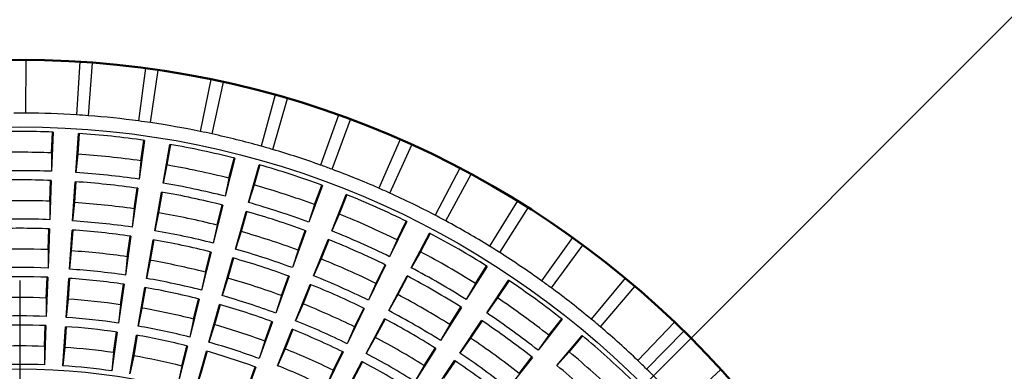
# Model space of a CAD drawing. Units: millimetres. Extents: x -464 to -68, y -360 to -67.
# Drawn here: x -227 to -224, y -140 to -139 of the extents above; entities that cross this region are included whole.
import ezdxf

# ---------------------------------------------------------------- set-up
doc = ezdxf.new("R2010")
doc.units = ezdxf.units.MM
doc.header["$LTSCALE"] = 0.171582
doc.linetypes.add('CENTER', pattern=[50.8, 31.75, -6.35, 6.35, -6.35])
doc.layers.add('0000_01', color=7, linetype='Continuous')
doc.layers.add('0000_02', color=7, linetype='Continuous')
doc.styles.get("Standard").update_dxf_attribs({"font": 'txt', "bigfont": 'extfont2'})
doc.dimstyles.get("Standard").update_dxf_attribs({"dimtxt": 2.5, "dimasz": 2.5, "dimexe": 1.25, "dimexo": 0.625, "dimtad": 1, "dimzin": 0, "dimdsep": 46, "dimtxsty": 'Standard', "dimcen": 2.5, "dimadec": 0, "dimazin": 0, "dimtfac": 0.75, "dimtmove": 0, "dimatfit": 3, "dimfxl": 1, "dimarcsym": 0})

# ---------------------------------------------------------------- blocks, each defined once
blk = doc.blocks.new('_OPEN30')
at = {"color": 0, "linetype": 'ByBlock', "lineweight": -2}
for p, q in [((-1, 0.267949), (0, 0)), ((0, 0), (-1, -0.267949)), ((0, 0), (-1, 0))]:
    blk.add_line(p, q, dxfattribs=at)
blk = doc.blocks.new('*D41')
at = {"color": 0, "linetype": 'Continuous', "lineweight": 25}
for p, q in [((-209.7716, -139.1126), (-197.8533, -137.243)), ((-241.385, -144.0717), (-211.7474, -139.4225)), ((-243.3608, -144.3816), (-245.3367, -144.6915))]:
    blk.add_line(p, q, dxfattribs=at)
at = {"layer": 'Defpoints', "color": 0}
for p in [(-211.7474, -139.4225), (-241.385, -144.0717)]:
    blk.add_point(p, dxfattribs=at)
at = {"color": 0, "lineweight": 25, "xscale": 2, "yscale": 2, "zscale": 2}
for p, rotation in [((-211.7474, -139.4225), 188.915132762256), ((-241.385, -144.0717), 8.915132762256047)]:
    blk.add_blockref('_OPEN30', p, dxfattribs=dict(at, rotation=rotation))
at = {"color": 0, "lineweight": 25, "insert": (-203.2169, -135.5219), "char_height": 3, "attachment_point": 5, "rotation": 8.9151}
blk.add_mtext('%%c75', dxfattribs=at)

msp = doc.modelspace()

# ---------------------------------------------------------------- linework, layer by layer
at = {"color": 7, "linetype": 'Continuous', "lineweight": 25}
for p, q in [((-226.54799, -139.04715), (-226.54691, -138.88715)), ((-226.38597, -138.89277), (-226.39606, -139.05246)), ((-226.3597, -139.055), (-226.34746, -138.89547)), ((-226.18731, -138.9123), (-226.2085, -139.07089)), ((-226.17241, -139.07596), (-226.14907, -138.91767)), ((-225.99049, -138.94564), (-226.02269, -139.10236)), ((-225.98704, -139.10994), (-225.95272, -138.95366)), ((-225.79647, -138.99262), (-225.83953, -139.14672)), ((-225.80449, -139.15676), (-225.75936, -139.00326)), ((-225.6062, -139.05303), (-225.65991, -139.20374)), ((-225.62566, -139.21621), (-225.56992, -139.06623)), ((-226.47059, -139.16687), (-226.46827, -139.10433)), ((-226.46622, -139.10441), (-226.47059, -139.22233)), ((-226.39741, -139.22617), (-226.38943, -139.10843)), ((-226.38738, -139.10857), (-226.39162, -139.17101)), ((-226.19053, -139.12934), (-226.2072, -139.24616)), ((-226.20141, -139.191), (-226.19256, -139.12904)), ((-226.13483, -139.25762), (-226.11459, -139.14136)), ((-226.11256, -139.14171), (-226.1233, -139.20337)), ((-225.42061, -139.12656), (-225.4847, -139.27316)), ((-225.4514, -139.28798), (-225.38534, -139.14226)), ((-226.47059, -139.16687), (-226.47059, -139.22233)), ((-226.39162, -139.17101), (-226.39741, -139.22617)), ((-226.20141, -139.191), (-226.2072, -139.24616)), ((-226.1233, -139.20337), (-226.13483, -139.25762)), ((-225.91896, -139.18295), (-225.94775, -139.29739)), ((-225.93622, -139.24314), (-225.92095, -139.18244)), ((-225.87697, -139.31635), (-225.84469, -139.20285)), ((-225.84271, -139.20341), (-225.85983, -139.2636)), ((-225.2406, -139.21285), (-225.31476, -139.35463)), ((-225.28258, -139.37174), (-225.20651, -139.23098)), ((-226.47598, -139.31249), (-226.47367, -139.24995)), ((-226.47161, -139.25003), (-226.47598, -139.36796)), ((-226.40727, -139.37156), (-226.39929, -139.25382)), ((-226.39724, -139.25396), (-226.40147, -139.3164)), ((-225.93622, -139.24314), (-225.94775, -139.29739)), ((-225.85983, -139.2636), (-225.87697, -139.31635)), ((-225.65448, -139.26465), (-225.69508, -139.37546)), ((-225.67794, -139.32271), (-225.65641, -139.26394)), ((-226.21112, -139.2736), (-226.22779, -139.39042)), ((-226.22199, -139.33526), (-226.21315, -139.27331)), ((-226.15983, -139.40119), (-226.13958, -139.28493)), ((-226.13756, -139.28528), (-226.1483, -139.34694)), ((-225.62667, -139.40172), (-225.5827, -139.2922)), ((-225.58079, -139.29297), (-225.60411, -139.35105)), ((-226.47598, -139.31249), (-226.47598, -139.36796)), ((-226.40147, -139.3164), (-226.40727, -139.37156)), ((-225.95451, -139.32426), (-225.98331, -139.43871)), ((-225.97178, -139.38446), (-225.95651, -139.32376)), ((-225.67794, -139.32271), (-225.69508, -139.37546)), ((-225.06705, -139.3115), (-225.15092, -139.44775)), ((-226.22199, -139.33526), (-226.22779, -139.39042)), ((-226.1483, -139.34694), (-226.15983, -139.40119)), ((-225.91684, -139.45652), (-225.88456, -139.34301)), ((-225.88258, -139.34357), (-225.8997, -139.40377)), ((-225.60411, -139.35105), (-225.62667, -139.40172)), ((-225.12001, -139.46707), (-225.03431, -139.33196)), ((-225.97178, -139.38446), (-225.98331, -139.43871)), ((-225.39999, -139.37355), (-225.45195, -139.47951)), ((-225.42939, -139.42884), (-225.40183, -139.37265)), ((-226.48138, -139.45812), (-226.47906, -139.39558)), ((-226.47701, -139.39565), (-226.48138, -139.51358)), ((-226.41712, -139.51695), (-226.40914, -139.39921)), ((-226.40709, -139.39935), (-226.41132, -139.46179)), ((-226.23171, -139.41786), (-226.24838, -139.53468)), ((-226.24258, -139.47952), (-226.23374, -139.41757)), ((-225.8997, -139.40377), (-225.91684, -139.45652)), ((-225.70461, -139.40148), (-225.74521, -139.51228)), ((-225.72807, -139.45953), (-225.70654, -139.40077)), ((-225.38666, -139.51277), (-225.33148, -139.40846)), ((-225.32966, -139.40942), (-225.35893, -139.46474)), ((-226.18483, -139.54475), (-226.16458, -139.42849)), ((-226.16256, -139.42884), (-226.17329, -139.4905)), ((-225.68097, -139.53694), (-225.637, -139.42743)), ((-225.63509, -139.4282), (-225.65841, -139.48627)), ((-225.42939, -139.42884), (-225.45195, -139.47951)), ((-224.90081, -139.42201), (-224.99398, -139.55208)), ((-224.96449, -139.5735), (-224.86957, -139.4447)), ((-226.48138, -139.45812), (-226.48138, -139.51358)), ((-226.41132, -139.46179), (-226.41712, -139.51695)), ((-225.99007, -139.46558), (-226.01886, -139.58003)), ((-226.00733, -139.52577), (-225.99206, -139.46508)), ((-225.72807, -139.45953), (-225.74521, -139.51228)), ((-225.35893, -139.46474), (-225.38666, -139.51277)), ((-226.24258, -139.47952), (-226.24838, -139.53468)), ((-226.17329, -139.4905), (-226.18483, -139.54475)), ((-225.95671, -139.59668), (-225.92442, -139.48317)), ((-225.92245, -139.48373), (-225.93957, -139.54393)), ((-225.65841, -139.48627), (-225.68097, -139.53694)), ((-225.46415, -139.50439), (-225.51611, -139.61035)), ((-225.49355, -139.55968), (-225.46599, -139.50348)), ((-226.00733, -139.52577), (-226.01886, -139.58003)), ((-225.15827, -139.50846), (-225.22102, -139.6084)), ((-225.19329, -139.56037), (-225.16001, -139.50736)), ((-226.48678, -139.60374), (-226.48446, -139.5412)), ((-226.48241, -139.54128), (-226.48678, -139.6592)), ((-226.42698, -139.66234), (-226.419, -139.5446)), ((-226.41695, -139.54474), (-226.42118, -139.60718)), ((-226.2523, -139.56212), (-226.26897, -139.67895)), ((-226.26317, -139.62379), (-226.25433, -139.56183)), ((-225.93957, -139.54393), (-225.95671, -139.59668)), ((-225.75474, -139.53831), (-225.79534, -139.64911)), ((-225.7782, -139.59636), (-225.75667, -139.5376)), ((-225.73527, -139.67217), (-225.69129, -139.56266)), ((-225.68939, -139.56343), (-225.71271, -139.6215)), ((-225.49355, -139.55968), (-225.51611, -139.61035)), ((-225.45479, -139.64159), (-225.39962, -139.53727)), ((-225.3978, -139.53823), (-225.42706, -139.59355)), ((-225.19329, -139.56037), (-225.22102, -139.6084)), ((-225.15957, -139.64831), (-225.09379, -139.55033)), ((-225.09208, -139.55148), (-225.12697, -139.60344)), ((-224.74267, -139.54384), (-224.84469, -139.6671)), ((-226.20982, -139.68831), (-226.18958, -139.57205)), ((-226.18756, -139.5724), (-226.19829, -139.63406)), ((-225.42706, -139.59355), (-225.45479, -139.64159)), ((-224.81677, -139.69053), (-224.7131, -139.56866)), ((-226.48678, -139.60374), (-226.48678, -139.6592)), ((-226.42118, -139.60718), (-226.42698, -139.66234)), ((-226.26317, -139.62379), (-226.26897, -139.67895)), ((-226.02563, -139.6069), (-226.05442, -139.72135)), ((-226.04289, -139.66709), (-226.02762, -139.6064)), ((-225.99658, -139.73685), (-225.96429, -139.62334)), ((-225.96231, -139.6239), (-225.97944, -139.6841)), ((-225.7782, -139.59636), (-225.79534, -139.64911)), ((-225.71271, -139.6215), (-225.73527, -139.67217)), ((-225.12697, -139.60344), (-225.15957, -139.64831)), ((-226.19829, -139.63406), (-226.20982, -139.68831)), ((-225.52831, -139.63523), (-225.58027, -139.74118)), ((-225.55771, -139.69051), (-225.53015, -139.63432)), ((-225.23576, -139.63187), (-225.29851, -139.73182)), ((-225.27078, -139.68378), (-225.2375, -139.63078)), ((-226.04289, -139.66709), (-226.05442, -139.72135)), ((-225.97944, -139.6841), (-225.99658, -139.73685)), ((-225.80488, -139.67513), (-225.84548, -139.78594)), ((-225.82834, -139.73319), (-225.8068, -139.67443)), ((-225.52293, -139.7704), (-225.46775, -139.66608)), ((-225.46594, -139.66704), (-225.4952, -139.72236)), ((-225.27078, -139.68378), (-225.29851, -139.73182)), ((-225.2408, -139.76929), (-225.17502, -139.67132)), ((-225.17331, -139.67246), (-225.2082, -139.72442)), ((-224.93198, -139.66789), (-225.00484, -139.76073)), ((-224.97224, -139.71586), (-224.9336, -139.66662)), ((-224.59343, -139.67641), (-224.70379, -139.79226)), ((-226.49218, -139.74936), (-226.48986, -139.68682)), ((-226.48781, -139.6869), (-226.49218, -139.80483)), ((-226.43683, -139.80773), (-226.42885, -139.68999)), ((-226.4268, -139.69013), (-226.43103, -139.75257)), ((-226.27289, -139.70638), (-226.28956, -139.82321)), ((-226.28376, -139.76805), (-226.27492, -139.70609)), ((-225.78957, -139.8074), (-225.74559, -139.69789)), ((-225.74369, -139.69865), (-225.76701, -139.75673)), ((-225.55771, -139.69051), (-225.58027, -139.74118)), ((-224.67757, -139.81757), (-224.56565, -139.70323)), ((-226.23482, -139.83188), (-226.21458, -139.71562)), ((-226.21255, -139.71597), (-226.22329, -139.77762)), ((-225.82834, -139.73319), (-225.84548, -139.78594)), ((-225.4952, -139.72236), (-225.52293, -139.7704)), ((-225.2082, -139.72442), (-225.2408, -139.76929)), ((-224.97224, -139.71586), (-225.00484, -139.76073)), ((-224.94789, -139.80684), (-224.87223, -139.71628)), ((-224.87065, -139.7176), (-224.91078, -139.76562)), ((-226.49218, -139.74936), (-226.49218, -139.80483)), ((-226.43103, -139.75257), (-226.43683, -139.80773)), ((-226.28376, -139.76805), (-226.28956, -139.82321)), ((-226.06118, -139.74822), (-226.08998, -139.86267)), ((-226.07844, -139.80841), (-226.06317, -139.74772)), ((-226.03644, -139.87701), (-226.00416, -139.7635)), ((-226.00218, -139.76406), (-226.0193, -139.82426)), ((-225.76701, -139.75673), (-225.78957, -139.8074)), ((-225.59247, -139.76607), (-225.64443, -139.87202)), ((-225.62187, -139.82135), (-225.59431, -139.76516)), ((-225.31324, -139.75529), (-225.37599, -139.85523)), ((-225.34826, -139.8072), (-225.31498, -139.75419)), ((-224.91078, -139.76562), (-224.94789, -139.80684)), ((-226.22329, -139.77762), (-226.23482, -139.83188)), ((-225.59107, -139.89921), (-225.53589, -139.79489)), ((-225.53407, -139.79585), (-225.56334, -139.85118)), ((-225.32203, -139.89028), (-225.25625, -139.7923)), ((-225.25454, -139.79345), (-225.28943, -139.84541)), ((-225.02195, -139.78253), (-225.0948, -139.87537)), ((-225.0622, -139.8305), (-225.02356, -139.78126)), ((-226.07844, -139.80841), (-226.08998, -139.86267)), ((-226.0193, -139.82426), (-226.03644, -139.87701)), ((-225.85501, -139.81196), (-225.89561, -139.92277)), ((-225.87847, -139.87002), (-225.85694, -139.81125)), ((-225.62187, -139.82135), (-225.64443, -139.87202)), ((-225.34826, -139.8072), (-225.37599, -139.85523)), ((-224.45379, -139.81907), (-224.57197, -139.92693))]:
    msp.add_line(p, q, dxfattribs=at)
at = {"color": 7, "linetype": 'Continuous', "lineweight": 50}
for radius in [20, 11.6, 9.8, 9.6, 9.4, 7.8, 7.6, 7.4, 4.34, 2.86]:
    msp.add_circle((-226.56622, -141.74709), radius, dxfattribs=at)
at = {"color": 8, "linetype": 'Continuous', "lineweight": 25}
for radius in [2.65843, 1.92997]:
    msp.add_circle((-226.56622, -141.74709), radius, dxfattribs=at)
for start, end in [(89.61327, 90.38673), (85.61327, 86.38673), (81.61327, 82.38673), (77.61327, 78.38673), (73.61327, 74.38673), (69.61327, 70.38673), (65.61327, 66.38673), (61.61327, 62.38673), (57.61327, 58.38673), (53.61327, 54.38673), (49.61327, 50.38673), (45.61327, 46.38673)]:
    msp.add_arc((-226.56622, -141.74709), 2.7, start, end, dxfattribs=at)
at = {"color": 7, "linetype": 'Continuous', "lineweight": 25}
for radius, start, end in [(2.7, 86.38673, 89.61327), (2.7, 82.38673, 85.61327), (2.7, 78.38673, 81.61327), (2.64457, 87.83294, 92.16706), (2.64457, 81.83294, 86.16706), (2.7, 74.38673, 77.61327), (2.64457, 75.83294, 80.16706), (2.58199, 87.87745, 92.12255), (2.58199, 81.87745, 86.12255), (2.7, 70.38673, 73.61327), (2.58199, 75.87745, 80.12255), (2.64457, 69.83294, 74.16706), (2.52656, 87.83086, 92.16914), (2.52656, 81.83086, 86.16914), (2.7, 66.38673, 69.61327), (2.49885, 87.83035, 92.16965), (2.49885, 81.83035, 86.16965), (2.52656, 75.83086, 80.16914), (2.58199, 69.87745, 74.12255), (2.49885, 75.83035, 80.16965), (2.64457, 63.83294, 68.16706), (2.7, 62.38673, 65.61327), (2.43627, 87.87745, 92.12255), (2.43627, 81.87745, 86.12255), (2.52656, 69.83086, 74.16914), (2.43627, 75.87745, 80.12255), (2.49885, 69.83035, 74.16965), (2.58199, 63.87745, 68.12255), (2.38084, 87.82801, 92.17199), (2.38084, 81.82801, 86.17199), (2.7, 58.38673, 61.61327), (2.35313, 87.82743, 92.17257), (2.35313, 81.82743, 86.17257), (2.38084, 75.82801, 80.17199), (2.43627, 69.87745, 74.12255), (2.52656, 63.83086, 68.16914), (2.64457, 57.83294, 62.16706), (2.35313, 75.82743, 80.17257), (2.49885, 63.83035, 68.16965), (2.29054, 87.87745, 92.12255), (2.29054, 81.87745, 86.12255), (2.38084, 69.82801, 74.17199), (2.58199, 57.87745, 62.12255), (2.7, 54.38673, 57.61327), (2.29054, 75.87745, 80.12255), (2.35313, 69.82743, 74.17257), (2.43627, 63.87745, 68.12255), (2.23512, 87.82479, 92.17521), (2.23512, 81.82479, 86.17521), (2.52656, 57.83086, 62.16914), (2.2074, 87.82413, 92.17587), (2.2074, 81.82413, 86.17587), (2.23512, 75.82479, 80.17521), (2.29054, 69.87745, 74.12255), (2.35313, 63.82743, 68.17257), (2.38084, 63.82801, 68.17199), (2.49885, 57.83035, 62.16965), (2.64457, 51.83294, 56.16706), (2.2074, 75.82413, 80.17587), (2.43627, 57.87745, 62.12255), (2.7, 50.38673, 53.61327), (2.14482, 87.87745, 92.12255), (2.14482, 81.87745, 86.12255), (2.2074, 69.82413, 74.17587), (2.23512, 69.82479, 74.17521), (2.29054, 63.87745, 68.12255), (2.58199, 51.87745, 56.12255), (2.14482, 75.87745, 80.12255), (2.38084, 57.82801, 62.17199), (2.52656, 51.83086, 56.16914), (2.08939, 87.82112, 92.17888), (2.08939, 81.82112, 86.17888), (2.14482, 69.87745, 74.12255), (2.23512, 63.82479, 68.17521), (2.35313, 57.82743, 62.17257), (2.49885, 51.83035, 56.16965), (2.06168, 87.82036, 92.17964), (2.06168, 81.82036, 86.17964), (2.08939, 75.82112, 80.17888), (2.2074, 63.82413, 68.17587), (2.7, 46.38673, 49.61327), (2.06168, 75.82036, 80.17964), (2.08939, 69.82112, 74.17888), (2.29054, 57.87745, 62.12255), (2.43627, 51.87745, 56.12255), (2.64457, 45.83294, 50.16706), (1.9991, 87.87745, 92.12255), (1.9991, 81.87745, 86.12255), (2.06168, 69.82036, 74.17964), (2.14482, 63.87745, 68.12255), (2.23512, 57.82479, 62.17521), (2.38084, 51.82801, 56.17199), (2.58199, 45.87745, 50.12255), (1.94367, 87.81689, 92.18311), (1.9991, 75.87745, 80.12255), (2.2074, 57.82413, 62.17587), (2.35313, 51.82743, 56.17257), (1.94367, 81.81689, 86.18311), (2.08939, 63.82112, 68.17888), (2.52656, 45.83086, 50.16914), (2.7, 42.38673, 45.61327)]:
    msp.add_arc((-226.56622, -141.74709), radius, start, end, dxfattribs=at)
at = {"layer": '0000_01', "color": 7, "linetype": 'CENTER', "lineweight": 25}
msp.add_line((-209.09691, -124.27778), (-244.0708, -159.25167), dxfattribs=at)
msp.add_circle((-226.56622, -141.74709), 15, dxfattribs=at)
at = {"layer": '0000_02', "color": 7, "linetype": 'CENTER', "lineweight": 25}
msp.add_line((-226.56622, -104.68592), (-226.56622, -210.29877), dxfattribs=at)

# ---------------------------------------------------------------- dimensions: what is measured, and where the dimension line sits
at = {"color": 7, "linetype": 'Continuous', "lineweight": 25}
dim = msp.add_diameter_dim_2p(p1=(-241.385, -144.07166), p2=(-211.74743, -139.42252), text='%%c75', dimstyle='Standard', override={"dimtxt": 3, "dimasz": 2, "dimexe": 2, "dimgap": 1, "dimdec": 4, "dimpost": '%%c<>', "dimblk": 'OPEN30', "dimcen": 0, "dimse1": 1, "dimclrd": 0, "dimclre": 0, "dimclrt": 0, "dimtp": 0, "dimtm": 0, "dimlwd": 25, "dimlwe": -2}, dxfattribs=at)
dim.commit()
dim.dimension.update_dxf_attribs({"geometry": '*D41', "text_midpoint": (-202.82455, -138.02282), "dimtype": 163})

doc.saveas('drawing.dxf')
